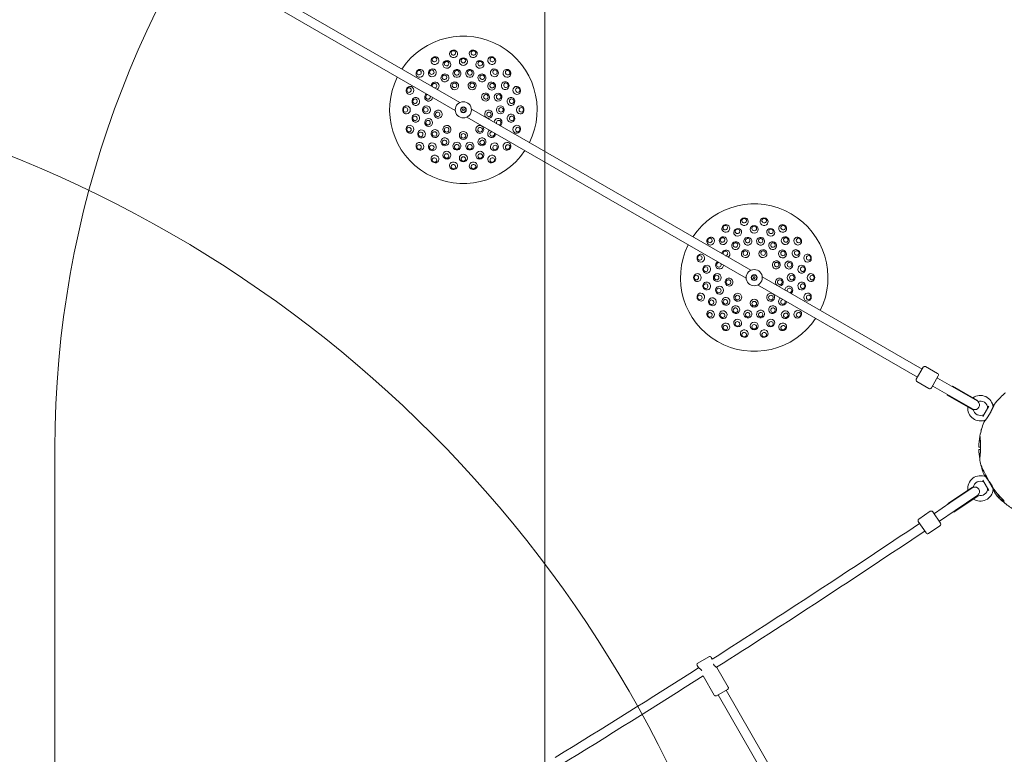
# Model space of a CAD drawing. Units: millimetres. Extents: x 4731 to 20185, y 2933 to 14991.
# Drawn here: x 10306 to 12008, y 9219 to 10490 of the extents above; entities that cross this region are included whole.
import ezdxf

# ---------------------------------------------------------------- set-up
doc = ezdxf.new("R2010")
doc.units = ezdxf.units.MM
doc.header["$LTSCALE"] = 60
doc.layers.add('Fall Zone', color=5, linetype='Continuous', lineweight=20, true_color=0x0000ff)
doc.layers.add('Visible (ISO)', color=7, linetype='Continuous', lineweight=18)

msp = doc.modelspace()

# ---------------------------------------------------------------- linework, layer by layer
at = {"layer": 'Fall Zone'}
for p, q in [((11214.1, 11248.3), (11214.1, 8248.3)), ((10367.2, 9748.3), (10367.2, 6748.3))]:
    msp.add_line(p, q, dxfattribs=at)
for centre, radius, start, end in [((12087.2, 9748.3), 1720, 22.5932, 180), ((9489.1, 8248.3), 2160, 0, 120)]:
    msp.add_arc(centre, radius, start, end, dxfattribs=at)
at = {"layer": 'Fall Zone', "color": 30, "true_color": 0xff8000}
for start, end in [(0, 120), (240, 60)]:
    msp.add_arc((12087.2, 9748.3), 1625, start, end, dxfattribs=at)
at = {"layer": 'Visible (ISO)'}
for p, q in [((10517.1, 10664.1), (11067.3, 10346.4)), ((10509.1, 10650.2), (11059.3, 10332.6)), ((11071.3, 10333.2), (11072.7, 10335.7)), ((11073.8, 10331.8), (11071.3, 10333.2)), ((11072.7, 10335.7), (11075.2, 10334.3)), ((11075.2, 10334.3), (11073.8, 10331.8)), ((11087.2, 10334.9), (11570, 10056.2)), ((11079.2, 10321.1), (11562, 10042.3)), ((11574, 10043), (11575.4, 10045.4)), ((11576.5, 10041.5), (11574, 10043)), ((11575.4, 10045.4), (11577.9, 10044)), ((11577.9, 10044), (11576.5, 10041.5)), ((11589.9, 10044.7), (11866.2, 9885.2)), ((11581.9, 10030.8), (11858.2, 9871.3)), ((11893.1, 9877.7), (11872.3, 9889.7)), ((11856.2, 9867.8), (11868.2, 9888.6)), ((11894.2, 9873.6), (11882.2, 9852.8)), ((11878.1, 9851.7), (11857.3, 9863.7)), ((11884.2, 9856.3), (11885, 9855.8)), ((11885, 9855.8), (11912.8, 9839.8)), ((11892.2, 9870.2), (11893, 9869.7)), ((11920.8, 9853.6), (11893, 9869.7)), ((11918.1, 9855.2), (11918.6, 9856)), ((11962.7, 9830.6), (11918.6, 9856)), ((11909.6, 9840.4), (11910.1, 9841.3)), ((11953.7, 9815), (11909.6, 9840.4)), ((11954.3, 9815.8), (11912.8, 9839.8)), ((11962.3, 9829.7), (11920.8, 9853.6)), ((11971.4, 9803.5), (11981.6, 9821)), ((11968.7, 9780.7), (11968, 9779.4)), ((11964.6, 9750.2), (11967.3, 9750.2)), ((11967.2, 9746.5), (11964.6, 9746.5)), ((11981.6, 9675.6), (11971.4, 9693.2)), ((11911, 9652.9), (11953.1, 9681.3)), ((11914.2, 9653.8), (11953.8, 9680.5)), ((11995.9, 9670.6), (11995.9, 9670.6)), ((11995.9, 9670.6), (11996.2, 9669.1)), ((11996.6, 9669.7), (11996.2, 9669.1)), ((11998, 9668.1), (11996.2, 9669.1)), ((11997.7, 9666.8), (11998.3, 9667.8)), ((11914.2, 9653.8), (11887.6, 9635.8)), ((11911, 9652.9), (11911.6, 9652)), ((11921.1, 9637.9), (11963.3, 9666.4)), ((11923.1, 9640.5), (11962.8, 9667.3)), ((11962.8, 9667.3), (11963, 9667)), ((11999.3, 9663.6), (11998.5, 9664.1)), ((11999.3, 9663.6), (12000.4, 9665.4)), ((11999.4, 9663.8), (11999.4, 9662.1)), ((12005.4, 9658.2), (11999.5, 9661.7)), ((12006.6, 9658.9), (12005.8, 9658.5)), ((12006.9, 9658.7), (12005.8, 9656.8)), ((12005.8, 9656.8), (12007, 9656.1)), ((12007.1, 9656.3), (12007, 9656.1)), ((12007.8, 9657.4), (12007.1, 9656.3)), ((11860.4, 9626), (11880.3, 9639.4)), ((11884.5, 9638.6), (11897.9, 9618.7)), ((11886.7, 9635.3), (11887.6, 9635.8)), ((11896.5, 9622.6), (11923.1, 9640.5)), ((11920.5, 9638.8), (11921.1, 9637.9)), ((11873, 9601.9), (11859.6, 9621.8)), ((11895.7, 9622), (11896.5, 9622.6)), ((11877.2, 9601.1), (11897.1, 9614.5)), ((11478.5, 9376.6), (11497.5, 9387.6)), ((11501.6, 9386.6), (11503.3, 9383.6)), ((11477.4, 9372.6), (11479.4, 9369.1)), ((11511.6, 9369.2), (11531.1, 9335.5)), ((11487.7, 9354.7), (11506.9, 9321.5)), ((11530, 9331.4), (11511, 9320.4)), ((11527.4, 9329.9), (11682.5, 9061.3)), ((11513.6, 9321.9), (11668.7, 9053.3))]:
    msp.add_line(p, q, dxfattribs=at)
for centre, radius in [((11073.2, 10333.7), 14), ((11073.2, 10333.7), 5), ((11073.2, 10333.7), 4.45), ((11576, 10043.5), 14), ((11576, 10043.5), 5), ((11576, 10043.5), 4.45)]:
    msp.add_circle(centre, radius, dxfattribs=at)
for centre, radius, start, end in [((11073.2, 10333.7), 127.5, 333.5974, 146.4026), ((11073.2, 10333.7), 127.5, 153.5974, 326.4026), ((11576, 10043.5), 127.5, 333.5974, 146.4026), ((11576, 10043.5), 127.5, 153.5974, 326.4026), ((11870.8, 9887.1), 3, 60, 150), ((11891.6, 9875.1), 3, 330, 60), ((11858.8, 9866.3), 3, 150, 240), ((11879.6, 9854.3), 3, 240, 330), ((11967, 9817.7), 22, 5.1758, 125.8523), ((12087.2, 9748.3), 122.8, 129.9585, 141.427), ((12087.2, 9748.3), 122.9, 128.573, 129.9585), ((11957.4, 9823.2), 8, 249.4015, 50.5985), ((11967, 9817.7), 12.5, 359.5918, 110.8463), ((12087.2, 9748.3), 122.9, 141.427, 143.3722), ((11991.6, 9824.6), 0.5, 141.427, 158.743), ((11967, 9817.7), 22, 174.1477, 294.8242), ((11967, 9817.7), 12.5, 189.1537, 300.4082), ((11972.8, 9807.8), 1, 300.4082, 330), ((11978.5, 9817.7), 1, 330, 359.5918), ((11989.9, 9819.8), 1, 185.1758, 196.9387), ((12087.2, 9748.3), 122.8, 158.573, 170.0415), ((12087.2, 9748.3), 122.9, 156.6278, 158.573), ((11973.3, 9793), 0.5, 141.257, 158.573), ((11976.6, 9796.9), 1, 103.0613, 114.8242), ((12087.2, 9748.3), 122.9, 170.0415, 179.0423), ((11964.6, 9750.4), 0.2, 179.0423, 270), ((11964.6, 9746.3), 0.2, 90, 180.9577), ((12087.2, 9748.3), 122.8, 180.9577, 188.573), ((11966.2, 9730.1), 0.5, 171.257, 188.573), ((12087.2, 9748.3), 122.8, 188.573, 193.5288), ((11968.7, 9719.8), 1, 193.5288, 204.7091), ((11970.4, 9713.8), 1, 185.2909, 196.4712), ((12087.2, 9748.3), 122.9, 196.4712, 201.427), ((11973.3, 9703.6), 0.5, 201.427, 218.743), ((11967, 9678.9), 22, 65.1758, 187.7974), ((11967, 9678.9), 12.5, 59.5918, 171.0558), ((11972.8, 9688.8), 1, 30, 59.5918), ((11976.6, 9699.8), 1, 245.1758, 256.9387), ((11957.5, 9673.4), 8, 309.2914, 111.2252), ((11967, 9678.9), 22, 236.1255, 354.8242), ((11967, 9678.9), 12.5, 251.4835, 0.4082), ((11978.5, 9679), 1, 0.4082, 30), ((11989.9, 9676.8), 1, 133.175, 174.8242), ((12087.2, 9748.3), 122.9, 219.9585, 224.4011), ((11958.3, 9673.9), 8, 302.2776, 304.0005), ((11967, 9678.9), 12.5, 249.4608, 249.6324), ((11999.5, 9665.8), 2, 150, 240), ((12087.2, 9748.3), 122.9, 225.4499, 229.4308), ((12008, 9655.7), 1, 150, 229.4308), ((12087.2, 9748.3), 122.8, 229.4308, 239.0423), ((11882, 9636.9), 3, 34.0005, 124.0005), ((1708.4, 24724.9), 18201.5, 302.5569, 303.9061), ((11862.1, 9623.5), 3, 124.0005, 214.0005), ((11895.4, 9617), 3, 304.0005, 34.0005), ((1708.4, 24724.9), 18217.5, 302.55358, 303.90618), ((11875.5, 9603.6), 3, 214.0005, 304.0005), ((11499, 9385.1), 3, 30, 120), ((1708.4, 24724.9), 18201.5, 301.54893, 302.46975), ((11480, 9374.1), 3, 120, 210), ((1708.4, 24724.9), 18217.5, 301.54689, 302.46652), ((11528.5, 9334), 3, 300, 30), ((11509.5, 9323), 3, 210, 300)]:
    msp.add_arc(centre, radius, start, end, dxfattribs=at)
for centre, major_axis, ratio, start_param, end_param in [((11056.2, 10430.5), (6.83, 1.2), 0.936132, 6.265269, 9.442694), ((11090.3, 10430.5), (6.83, -1.2), 0.936132, 6.265269, 9.442694), ((11024.1, 10418.8), (6.01, 3.47), 0.936132, 6.265269, 9.442694), ((11024.1, 10418.8), (6.01, 3.47), 0.936132, 3.159509, 6.265269), ((11056.2, 10430.5), (6.83, 1.2), 0.936132, 3.159509, 6.265269), ((11090.3, 10430.5), (6.83, -1.2), 0.936132, 3.159509, 6.265269), ((11122.3, 10418.8), (6.01, -3.47), 0.936132, 3.159509, 6.265269), ((11122.3, 10418.8), (6.01, -3.47), 0.936132, 6.265269, 9.442694), ((10998, 10396.9), (4.46, 5.31), 0.936132, 6.265269, 9.442694), ((10998, 10396.9), (4.46, 5.31), 0.936132, 3.159509, 6.265269), ((11148.5, 10396.9), (4.46, -5.31), 0.936132, 3.159509, 6.265269), ((11148.5, 10396.9), (4.46, -5.31), 0.936132, 6.265269, 9.442694), ((10980.9, 10367.3), (2.37, 6.52), 0.936132, 6.265269, 9.442694), ((10980.9, 10367.3), (2.37, 6.52), 0.936132, 3.159509, 6.265269), ((11024.3, 10374.8), (4.46, 5.31), 0.973527, 4.421062, 8.485313), ((11023.4, 10375.5), (2.57, 3.06), 0.973527, 3.91672, 8.989655), ((11165.5, 10367.3), (2.37, -6.52), 0.936132, 3.159509, 6.265269), ((11165.5, 10367.3), (2.37, -6.52), 0.936132, 6.265269, 9.442694), ((11013.2, 10355.6), (-2.37, -6.52), 0.973527, 4.081058, 8.145308), ((11012.2, 10356), (-1.37, -3.76), 0.973527, 3.576715, 8.649651), ((10975, 10333.7), (0, 6.94), 0.936132, 6.265269, 9.442694), ((10975, 10333.7), (0, 6.94), 0.936132, 3.159509, 6.265269), ((11171.4, 10333.7), (0, -6.94), 0.936132, 3.159509, 6.265269), ((11171.4, 10333.7), (0, -6.94), 0.936132, 6.265269, 9.442694), ((11133.2, 10311.9), (2.37, 6.52), 0.973527, 4.081058, 8.145308), ((11134.3, 10311.5), (1.37, 3.76), 0.973527, 3.576715, 8.649651), ((10980.9, 10300.1), (-2.37, 6.52), 0.936132, 6.265269, 9.442694), ((10980.9, 10300.1), (-2.37, 6.52), 0.936132, 3.159509, 6.265269), ((11122.1, 10292.7), (-4.46, -5.31), 0.973527, 4.421062, 8.485313), ((11165.5, 10300.1), (-2.37, -6.52), 0.936132, 3.159509, 6.265269), ((11165.5, 10300.1), (-2.37, -6.52), 0.936132, 6.265269, 9.442694), ((11123, 10292), (-2.57, -3.06), 0.973527, 3.91672, 8.989655), ((10998, 10270.6), (-4.46, 5.31), 0.936132, 6.265269, 9.442694), ((10998, 10270.6), (-4.46, 5.31), 0.936132, 3.159509, 6.265269), ((11148.5, 10270.6), (-4.46, -5.31), 0.936132, 3.159509, 6.265269), ((11148.5, 10270.6), (-4.46, -5.31), 0.936132, 6.265269, 9.442694), ((11024.1, 10248.7), (-6.01, 3.47), 0.936132, 6.265269, 9.442694), ((11024.1, 10248.7), (-6.01, 3.47), 0.936132, 3.159509, 6.265269), ((11122.3, 10248.7), (-6.01, -3.47), 0.936132, 3.159509, 6.265269), ((11122.3, 10248.7), (-6.01, -3.47), 0.936132, 6.265269, 9.442694), ((11056.2, 10237), (-6.83, 1.2), 0.936132, 6.265269, 9.442694), ((11056.2, 10237), (-6.83, 1.2), 0.936132, 3.159509, 6.265269), ((11090.3, 10237), (-6.83, -1.2), 0.936132, 3.159509, 6.265269), ((11090.3, 10237), (-6.83, -1.2), 0.936132, 6.265269, 9.442694), ((11558.9, 10140.2), (6.83, 1.2), 0.936132, 6.265269, 9.442694), ((11593, 10140.2), (6.83, -1.2), 0.936132, 6.265269, 9.442694), ((11526.9, 10128.5), (6.01, 3.47), 0.936132, 6.265269, 9.442694), ((11526.9, 10128.5), (6.01, 3.47), 0.936132, 3.159509, 6.265269), ((11558.9, 10140.2), (6.83, 1.2), 0.936132, 3.159509, 6.265269), ((11593, 10140.2), (6.83, -1.2), 0.936132, 3.159509, 6.265269), ((11625.1, 10128.5), (6.01, -3.47), 0.936132, 3.159509, 6.265269), ((11625.1, 10128.5), (6.01, -3.47), 0.936132, 6.265269, 9.442694), ((11500.7, 10106.6), (4.46, 5.31), 0.936132, 6.265269, 9.442694), ((11500.7, 10106.6), (4.46, 5.31), 0.936132, 3.159509, 6.265269), ((11651.2, 10106.6), (4.46, -5.31), 0.936132, 3.159509, 6.265269), ((11651.2, 10106.6), (4.46, -5.31), 0.936132, 6.265269, 9.442694), ((11483.7, 10077.1), (2.37, 6.52), 0.936132, 6.265269, 9.442694), ((11483.7, 10077.1), (2.37, 6.52), 0.936132, 3.159509, 6.265269), ((11527.1, 10084.5), (4.46, 5.31), 0.973527, 4.421062, 8.485313), ((11526.2, 10085.3), (2.57, 3.06), 0.973527, 3.91672, 8.989655), ((11668.2, 10077.1), (2.37, -6.52), 0.936132, 3.159509, 6.265269), ((11668.2, 10077.1), (2.37, -6.52), 0.936132, 6.265269, 9.442694), ((11516, 10065.3), (-2.37, -6.52), 0.973527, 4.081058, 8.145308), ((11514.9, 10065.7), (-1.37, -3.76), 0.973527, 3.576715, 8.649651), ((11477.7, 10043.5), (0, 6.94), 0.936132, 6.265269, 9.442694), ((11477.7, 10043.5), (0, 6.94), 0.936132, 3.159509, 6.265269), ((11674.2, 10043.5), (0, -6.94), 0.936132, 3.159509, 6.265269), ((11674.2, 10043.5), (0, -6.94), 0.936132, 6.265269, 9.442694), ((11635.9, 10021.7), (2.37, 6.52), 0.973527, 4.081058, 8.145308), ((11637, 10021.3), (1.37, 3.76), 0.973527, 3.576715, 8.649651), ((11483.7, 10009.9), (-2.37, 6.52), 0.936132, 6.265269, 9.442694), ((11483.7, 10009.9), (-2.37, 6.52), 0.936132, 3.159509, 6.265269), ((11668.2, 10009.9), (-2.37, -6.52), 0.936132, 3.159509, 6.265269), ((11668.2, 10009.9), (-2.37, -6.52), 0.936132, 6.265269, 9.442694), ((11624.9, 10002.5), (-4.46, -5.31), 0.973527, 4.421062, 8.485313), ((11625.8, 10001.7), (-2.57, -3.06), 0.973527, 3.91672, 8.989655), ((11500.7, 9980.4), (-4.46, 5.31), 0.936132, 6.265269, 9.442694), ((11500.7, 9980.4), (-4.46, 5.31), 0.936132, 3.159509, 6.265269), ((11651.2, 9980.4), (-4.46, -5.31), 0.936132, 3.159509, 6.265269), ((11651.2, 9980.4), (-4.46, -5.31), 0.936132, 6.265269, 9.442694), ((11526.9, 9958.4), (-6.01, 3.47), 0.936132, 6.265269, 9.442694), ((11526.9, 9958.4), (-6.01, 3.47), 0.936132, 3.159509, 6.265269), ((11625.1, 9958.4), (-6.01, -3.47), 0.936132, 3.159509, 6.265269), ((11625.1, 9958.4), (-6.01, -3.47), 0.936132, 6.265269, 9.442694), ((11558.9, 9946.8), (-6.83, 1.2), 0.936132, 6.265269, 9.442694), ((11558.9, 9946.8), (-6.83, 1.2), 0.936132, 3.159509, 6.265269), ((11593, 9946.8), (-6.83, -1.2), 0.936132, 3.159509, 6.265269), ((11593, 9946.8), (-6.83, -1.2), 0.936132, 6.265269, 9.442694), ((12020, 9717.4), (-38.6, 50.1), 0.737698, 0.669794, 0.677407), ((12013.7, 9741.5), (8.5, 62.8), 0.738192, 2.465195, 2.472797)]:
    msp.add_ellipse(centre, major_axis=major_axis, ratio=ratio, start_param=start_param, end_param=end_param, dxfattribs=at)
for centre, major_axis, ratio in [((11055.9, 10432.2), (-3.94, -0.69), 0.936132), ((11090.6, 10432.2), (-3.94, 0.69), 0.936132), ((11023.2, 10420.3), (-3.46, -2), 0.936132), ((11044.7, 10412.2), (6.52, 2.37), 0.954284), ((11044.2, 10413.6), (-3.76, -1.37), 0.954284), ((11073.2, 10417.2), (6.94, 0), 0.954284), ((11073.2, 10418.7), (-4, 0), 0.954284), ((11101.8, 10412.2), (6.52, -2.37), 0.954284), ((11102.3, 10413.6), (-3.76, 1.37), 0.954284), ((11123.2, 10420.3), (-3.46, 2), 0.936132), ((10996.6, 10398), (-2.57, -3.06), 0.936132), ((11019.6, 10397.7), (5.31, 4.46), 0.954284), ((11018.6, 10398.8), (-3.06, -2.57), 0.954284), ((11062.1, 10396.6), (6.83, 1.2), 0.973527), ((11061.9, 10397.7), (-3.94, -0.69), 0.973527), ((11084.3, 10396.6), (6.83, -1.2), 0.973527), ((11084.5, 10397.7), (-3.94, 0.69), 0.973527), ((11126.9, 10397.7), (5.31, -4.46), 0.954284), ((11127.9, 10398.8), (-3.06, 2.57), 0.954284), ((11149.8, 10398), (-2.57, 3.06), 0.936132), ((11041.3, 10389), (6.01, 3.47), 0.973527), ((11040.7, 10390), (-3.46, -2), 0.973527), ((11058.1, 10375.3), (6.52, 2.37), 0.9874), ((11088.3, 10375.3), (6.52, -2.37), 0.9874), ((11105.2, 10389), (6.01, -3.47), 0.973527), ((11105.7, 10390), (-3.46, 2), 0.973527), ((11145.5, 10375.5), (3.47, -6.01), 0.954284), ((10979.3, 10367.9), (-1.37, -3.76), 0.936132), ((11057.8, 10376), (-3.76, -1.37), 0.9874), ((11088.6, 10376), (-3.76, 1.37), 0.9874), ((11122.1, 10374.8), (4.46, -5.31), 0.973527), ((11123, 10375.5), (-2.57, 3.06), 0.973527), ((11146.8, 10376.2), (-2, 3.46), 0.954284), ((11167.2, 10367.9), (-1.37, 3.76), 0.936132), ((10991, 10348.2), (1.2, 6.83), 0.954284), ((10989.5, 10348.5), (-0.69, -3.94), 0.954284), ((11111.5, 10355.8), (3.47, -6.01), 0.9874), ((11112.2, 10356.2), (-2, 3.46), 0.9874), ((11133.2, 10355.6), (2.37, -6.52), 0.973527), ((11134.3, 10356), (-1.37, 3.76), 0.973527), ((11155.4, 10348.2), (1.2, -6.83), 0.954284), ((11156.9, 10348.5), (-0.69, 3.94), 0.954284), ((10973.2, 10333.7), (0, -4), 0.936132), ((11009.4, 10333.7), (0, 6.94), 0.973527), ((11008.2, 10333.7), (0, -4), 0.973527), ((11029.7, 10326.1), (-1.2, 6.83), 0.9874), ((11116.8, 10326.1), (-1.2, -6.83), 0.9874), ((11137.1, 10333.7), (0, -6.94), 0.973527), ((11138.2, 10333.7), (0, 4), 0.973527), ((11173.2, 10333.7), (0, 4), 0.936132), ((10991, 10319.2), (-1.2, 6.83), 0.954284), ((10989.5, 10319), (0.69, -3.94), 0.954284), ((11013.2, 10311.9), (-2.37, 6.52), 0.973527), ((11012.2, 10311.5), (1.37, -3.76), 0.973527), ((11028.9, 10325.9), (0.69, -3.94), 0.9874), ((11117.5, 10325.9), (0.69, 3.94), 0.9874), ((11155.4, 10319.2), (-1.2, -6.83), 0.954284), ((11156.9, 10319), (0.69, 3.94), 0.954284), ((10979.3, 10299.5), (1.37, -3.76), 0.936132), ((11000.9, 10292), (-3.47, 6.01), 0.954284), ((11024.3, 10292.7), (-4.46, 5.31), 0.973527), ((11044.8, 10299.9), (-5.31, 4.46), 0.9874), ((11044.3, 10299.3), (3.06, -2.57), 0.9874), ((11101.6, 10299.9), (-5.31, -4.46), 0.9874), ((11102.2, 10299.3), (3.06, 2.57), 0.9874), ((11167.2, 10299.5), (1.37, 3.76), 0.936132), ((10999.6, 10291.2), (2, -3.46), 0.954284), ((11023.4, 10292), (2.57, -3.06), 0.973527), ((11041.3, 10278.4), (-6.01, 3.47), 0.973527), ((11040.7, 10277.4), (3.46, -2), 0.973527), ((11073.2, 10289.5), (-6.94, 0), 0.9874), ((11073.2, 10288.7), (4, 0), 0.9874), ((11105.2, 10278.4), (-6.01, -3.47), 0.973527), ((11105.7, 10277.4), (3.46, 2), 0.973527), ((10996.6, 10269.5), (2.57, -3.06), 0.936132), ((11019.6, 10269.8), (-5.31, 4.46), 0.954284), ((11018.6, 10268.6), (3.06, -2.57), 0.954284), ((11062.1, 10270.9), (-6.83, 1.2), 0.973527), ((11061.9, 10269.7), (3.94, -0.69), 0.973527), ((11084.3, 10270.9), (-6.83, -1.2), 0.973527), ((11084.5, 10269.7), (3.94, 0.69), 0.973527), ((11126.9, 10269.8), (-5.31, -4.46), 0.954284), ((11127.9, 10268.6), (3.06, 2.57), 0.954284), ((11149.8, 10269.5), (2.57, 3.06), 0.936132), ((11023.2, 10247.1), (3.46, -2), 0.936132), ((11044.7, 10255.3), (-6.52, 2.37), 0.954284), ((11044.2, 10253.9), (3.76, -1.37), 0.954284), ((11073.2, 10250.3), (-6.94, 0), 0.954284), ((11073.2, 10248.7), (4, 0), 0.954284), ((11101.8, 10255.3), (-6.52, -2.37), 0.954284), ((11102.3, 10253.9), (3.76, 1.37), 0.954284), ((11123.2, 10247.1), (3.46, 2), 0.936132), ((11055.9, 10235.3), (3.94, -0.69), 0.936132), ((11090.6, 10235.3), (3.94, 0.69), 0.936132), ((11558.6, 10142), (-3.94, -0.69), 0.936132), ((11593.3, 10142), (-3.94, 0.69), 0.936132), ((11526, 10130.1), (-3.46, -2), 0.936132), ((11547.4, 10121.9), (6.52, 2.37), 0.954284), ((11546.9, 10123.4), (-3.76, -1.37), 0.954284), ((11576, 10127), (6.94, 0), 0.954284), ((11576, 10128.5), (-4, 0), 0.954284), ((11604.5, 10121.9), (6.52, -2.37), 0.954284), ((11605, 10123.4), (-3.76, 1.37), 0.954284), ((11626, 10130.1), (-3.46, 2), 0.936132), ((11499.4, 10107.8), (-2.57, -3.06), 0.936132), ((11522.3, 10107.4), (5.31, 4.46), 0.954284), ((11521.3, 10108.6), (-3.06, -2.57), 0.954284), ((11564.9, 10106.4), (6.83, 1.2), 0.973527), ((11564.7, 10107.5), (-3.94, -0.69), 0.973527), ((11587, 10106.4), (6.83, -1.2), 0.973527), ((11587.2, 10107.5), (-3.94, 0.69), 0.973527), ((11629.6, 10107.4), (5.31, -4.46), 0.954284), ((11630.6, 10108.6), (-3.06, 2.57), 0.954284), ((11652.6, 10107.8), (-2.57, 3.06), 0.936132), ((11544, 10098.8), (6.01, 3.47), 0.973527), ((11543.5, 10099.8), (-3.46, -2), 0.973527), ((11607.9, 10098.8), (6.01, -3.47), 0.973527), ((11608.5, 10099.8), (-3.46, 2), 0.973527), ((11482, 10077.7), (-1.37, -3.76), 0.936132), ((11560.8, 10085), (6.52, 2.37), 0.9874), ((11560.6, 10085.8), (-3.76, -1.37), 0.9874), ((11591.1, 10085), (6.52, -2.37), 0.9874), ((11591.4, 10085.8), (-3.76, 1.37), 0.9874), ((11624.9, 10084.5), (4.46, -5.31), 0.973527), ((11625.8, 10085.3), (-2.57, 3.06), 0.973527), ((11648.3, 10085.2), (3.47, -6.01), 0.954284), ((11649.6, 10086), (-2, 3.46), 0.954284), ((11669.9, 10077.7), (-1.37, 3.76), 0.936132), ((11493.7, 10058), (1.2, 6.83), 0.954284), ((11492.3, 10058.2), (-0.69, -3.94), 0.954284), ((11614.2, 10065.6), (3.47, -6.01), 0.9874), ((11614.9, 10066), (-2, 3.46), 0.9874), ((11635.9, 10065.3), (2.37, -6.52), 0.973527), ((11637, 10065.7), (-1.37, 3.76), 0.973527), ((11658.2, 10058), (1.2, -6.83), 0.954284), ((11659.7, 10058.2), (-0.69, 3.94), 0.954284), ((11476, 10043.5), (0, -4), 0.936132), ((11512.1, 10043.5), (0, 6.94), 0.973527), ((11511, 10043.5), (0, -4), 0.973527), ((11532.4, 10035.8), (-1.2, 6.83), 0.9874), ((11619.5, 10035.8), (-1.2, -6.83), 0.9874), ((11639.8, 10043.5), (0, -6.94), 0.973527), ((11641, 10043.5), (0, 4), 0.973527), ((11676, 10043.5), (0, 4), 0.936132), ((11493.7, 10029), (-1.2, 6.83), 0.954284), ((11492.3, 10028.7), (0.69, -3.94), 0.954284), ((11516, 10021.7), (-2.37, 6.52), 0.973527), ((11514.9, 10021.3), (1.37, -3.76), 0.973527), ((11531.6, 10035.7), (0.69, -3.94), 0.9874), ((11620.3, 10035.7), (0.69, 3.94), 0.9874), ((11658.2, 10029), (-1.2, -6.83), 0.954284), ((11659.7, 10028.7), (0.69, 3.94), 0.954284), ((11482, 10009.3), (1.37, -3.76), 0.936132), ((11503.7, 10001.7), (-3.47, 6.01), 0.954284), ((11527.1, 10002.5), (-4.46, 5.31), 0.973527), ((11547.6, 10009.6), (-5.31, 4.46), 0.9874), ((11547, 10009), (3.06, -2.57), 0.9874), ((11604.4, 10009.6), (-5.31, -4.46), 0.9874), ((11604.9, 10009), (3.06, 2.57), 0.9874), ((11669.9, 10009.3), (1.37, 3.76), 0.936132), ((11502.3, 10001), (2, -3.46), 0.954284), ((11526.2, 10001.7), (2.57, -3.06), 0.973527), ((11544, 9988.2), (-6.01, 3.47), 0.973527), ((11543.5, 9987.2), (3.46, -2), 0.973527), ((11576, 9999.3), (-6.94, 0), 0.9874), ((11576, 9998.5), (4, 0), 0.9874), ((11607.9, 9988.2), (-6.01, -3.47), 0.973527), ((11608.5, 9987.2), (3.46, 2), 0.973527), ((11499.4, 9979.2), (2.57, -3.06), 0.936132), ((11522.3, 9979.5), (-5.31, 4.46), 0.954284), ((11521.3, 9978.4), (3.06, -2.57), 0.954284), ((11564.9, 9980.6), (-6.83, 1.2), 0.973527), ((11564.7, 9979.5), (3.94, -0.69), 0.973527), ((11587, 9980.6), (-6.83, -1.2), 0.973527), ((11587.2, 9979.5), (3.94, 0.69), 0.973527), ((11629.6, 9979.5), (-5.31, -4.46), 0.954284), ((11630.6, 9978.4), (3.06, 2.57), 0.954284), ((11652.6, 9979.2), (2.57, 3.06), 0.936132), ((11526, 9956.9), (3.46, -2), 0.936132), ((11547.4, 9965), (-6.52, 2.37), 0.954284), ((11546.9, 9963.6), (3.76, -1.37), 0.954284), ((11576, 9960), (-6.94, 0), 0.954284), ((11576, 9958.5), (4, 0), 0.954284), ((11604.5, 9965), (-6.52, -2.37), 0.954284), ((11605, 9963.6), (3.76, 1.37), 0.954284), ((11626, 9956.9), (3.46, 2), 0.936132), ((11558.6, 9945), (3.94, -0.69), 0.936132), ((11593.3, 9945), (3.94, 0.69), 0.936132)]:
    msp.add_ellipse(centre, major_axis=major_axis, ratio=ratio, dxfattribs=at)
for points, knots in [([(11991.1, 9824.8), (11991.1, 9824.8), (11991.1, 9824.8), (11991.1, 9824.7), (11991, 9824.6), (11991, 9824.5), (11991, 9824.4), (11990.9, 9824.2), (11990.8, 9824.1), (11990.7, 9823.8), (11990.6, 9823.6), (11990.5, 9823.3), (11990.4, 9823.1), (11990.3, 9822.7), (11990.2, 9822.5), (11990, 9822), (11989.9, 9821.7), (11989.7, 9821.2), (11989.5, 9820.9), (11989.3, 9820.3), (11989.1, 9820), (11988.9, 9819.4), (11988.7, 9819.1), (11988.4, 9818.4), (11988.3, 9818), (11987.9, 9817.3), (11987.7, 9816.9), (11987.4, 9816.2), (11987.2, 9815.8), (11986.8, 9815), (11986.6, 9814.6), (11986.2, 9813.8), (11986, 9813.4), (11985.6, 9812.6), (11985.4, 9812.2), (11984.9, 9811.3), (11984.7, 9810.9), (11984.3, 9810.1), (11984, 9809.7), (11983.6, 9808.8), (11983.3, 9808.4), (11982.8, 9807.6), (11982.6, 9807.2), (11982.1, 9806.4), (11981.8, 9806), (11981.4, 9805.1), (11981.1, 9804.7), (11980.6, 9804), (11980.4, 9803.6), (11979.9, 9802.8), (11979.6, 9802.4), (11979.1, 9801.7), (11978.9, 9801.3), (11978.4, 9800.6), (11978.2, 9800.3), (11977.7, 9799.6), (11977.5, 9799.3), (11977, 9798.7), (11976.8, 9798.4), (11976.4, 9797.8), (11976.2, 9797.5), (11975.8, 9797), (11975.6, 9796.7), (11975.2, 9796.2), (11975, 9796), (11974.7, 9795.6), (11974.5, 9795.4), (11974.2, 9795), (11974.1, 9794.8), (11973.9, 9794.5), (11973.7, 9794.3), (11973.5, 9794.1), (11973.4, 9794), (11973.2, 9793.7), (11973.1, 9793.5), (11973, 9793.4), (11972.9, 9793.3), (11972.9, 9793.3)], [-11.189771, -11.189771, -11.189771, -11.189771, -11.050583, -11.050583, -10.910828, -10.910828, -10.770879, -10.770879, -10.630609, -10.630609, -10.489919, -10.489919, -10.348744, -10.348744, -10.20707, -10.20707, -10.06491, -10.06491, -9.922313, -9.922313, -9.779362, -9.779362, -9.636182, -9.636182, -9.492922, -9.492922, -9.349721, -9.349721, -9.2067, -9.2067, -9.063954, -9.063954, -8.921551, -8.921551, -8.779515, -8.779515, -8.63781, -8.63781, -8.496358, -8.496358, -8.355051, -8.355051, -8.213777, -8.213777, -8.072414, -8.072414, -7.930842, -7.930842, -7.788966, -7.788966, -7.646735, -7.646735, -7.504152, -7.504152, -7.361259, -7.361259, -7.21813, -7.21813, -7.074876, -7.074876, -6.931637, -6.931637, -6.788564, -6.788564, -6.645787, -6.645787, -6.503407, -6.503407, -6.361491, -6.361491, -6.22008, -6.22008, -6.079174, -6.079174, -5.837033, -5.837033, -5.594893, -5.594893, -5.594893, -5.594893]), ([(11967.2, 9754.7), (11967.2, 9754.9), (11967.2, 9755.1), (11967.2, 9755.9), (11967.2, 9756.5), (11967.1, 9757.5), (11967.1, 9758.1), (11967, 9759.1), (11967, 9759.6), (11966.9, 9760.6), (11966.9, 9761), (11966.8, 9762), (11966.8, 9762.4), (11966.8, 9763.2), (11966.7, 9763.6), (11966.7, 9764.4), (11966.6, 9764.8), (11966.6, 9765.4), (11966.5, 9765.8), (11966.5, 9766.4), (11966.5, 9766.6), (11966.4, 9767.2), (11966.4, 9767.4), (11966.4, 9767.8), (11966.3, 9768), (11966.3, 9768.4), (11966.3, 9768.5), (11966.3, 9768.9), (11966.2, 9769.1), (11966.2, 9769.3), (11966.2, 9769.3), (11966.2, 9769.4), (11966.2, 9769.4), (11966.2, 9769.4), (11966.2, 9769.4), (11966.2, 9769.4), (11966.2, 9769.4), (11966.2, 9769.4), (11966.2, 9769.4), (11966.2, 9769.4), (11966.2, 9769.4), (11966.2, 9769.4), (11966.2, 9769.4), (11966.2, 9769.4), (11966.2, 9769.4), (11966.2, 9769.4), (11966.2, 9769.4), (11966.2, 9769.4), (11966.2, 9769.4), (11966.2, 9769.4), (11966.2, 9769.4), (11966.2, 9769.4), (11966.2, 9769.4), (11966.2, 9769.5), (11966.2, 9769.4), (11966.2, 9769.6)], [-5.566037, -5.566037, -5.566037, -5.566037, -5.49732, -5.49732, -5.325804, -5.325804, -5.153854, -5.153854, -4.982504, -4.982504, -4.812467, -4.812467, -4.64644, -4.64644, -4.484247, -4.484247, -4.32494, -4.32494, -4.169313, -4.169313, -4.018725, -4.018725, -3.873964, -3.873964, -3.733246, -3.733246, -3.594193, -3.594193, -3.35003, -3.35003, -3.227949, -3.227949, -3.166908, -3.166908, -3.136388, -3.136388, -3.121127, -3.121127, -3.113497, -3.113497, -3.109682, -3.109682, -3.107775, -3.107775, -3.106821, -3.106821, -3.106625, -3.106625, -3.106363, -3.106363, -3.106163, -3.106163, -3.106036, -3.106036, -3.105867, -3.105867, -3.105867, -3.105867]), ([(11966.2, 9769.4), (11966.2, 9769.4), (11966.2, 9769.4), (11966.2, 9769.4), (11966.2, 9769.4), (11966.2, 9769.3), (11966.2, 9769.2), (11966.3, 9769), (11966.3, 9768.9), (11966.3, 9768.7), (11966.3, 9768.5), (11966.3, 9768.2), (11966.3, 9768), (11966.4, 9767.6), (11966.4, 9767.4), (11966.4, 9766.9), (11966.5, 9766.7), (11966.5, 9766.1), (11966.5, 9765.8), (11966.6, 9765.2), (11966.6, 9764.9), (11966.7, 9764.2), (11966.7, 9763.8), (11966.8, 9763), (11966.8, 9762.6), (11966.9, 9761.8), (11966.9, 9761.4), (11966.9, 9760.5), (11967, 9760.1), (11967, 9759.2), (11967.1, 9758.7), (11967.1, 9757.8), (11967.1, 9757.3), (11967.2, 9756.3), (11967.2, 9755.8), (11967.2, 9754.8), (11967.2, 9754.3), (11967.3, 9752.9), (11967.3, 9752), (11967.3, 9750.1), (11967.3, 9749.2), (11967.3, 9748.3)], [-3.097357, -3.097357, -3.097357, -3.097357, -3.09611, -3.09611, -2.914149, -2.914149, -2.786524, -2.786524, -2.655603, -2.655603, -2.52126, -2.52126, -2.383533, -2.383533, -2.242683, -2.242683, -2.099257, -2.099257, -1.951325, -1.951325, -1.798529, -1.798529, -1.643238, -1.643238, -1.487947, -1.487947, -1.332656, -1.332656, -1.177365, -1.177365, -1.022074, -1.022074, -0.866783, -0.866783, -0.711492, -0.711492, -0.556201, -0.556201, -0.278101, -0.278101, 0, 0, 0, 0]), ([(11966.8, 9738.6), (11966.7, 9738.1), (11966.7, 9737.6), (11966.6, 9736.6), (11966.5, 9736.2), (11966.4, 9735.3), (11966.4, 9734.9), (11966.3, 9734.1), (11966.2, 9733.7), (11966.2, 9733), (11966.1, 9732.7), (11966, 9732.1), (11966, 9731.9), (11965.9, 9731.4), (11965.9, 9731.2), (11965.8, 9730.8), (11965.8, 9730.6), (11965.8, 9730.4), (11965.8, 9730.3), (11965.7, 9730.2), (11965.7, 9730.1), (11965.7, 9730.1)], [0, 0, 0, 0, 0.183214, 0.183214, 0.366427, 0.366427, 0.549641, 0.549641, 0.732855, 0.732855, 0.916069, 0.916069, 1.099282, 1.099282, 1.282496, 1.282496, 1.46571, 1.46571, 1.648924, 1.648924, 1.832137, 1.832137, 1.832137, 1.832137]), ([(11967.3, 9748.3), (11967.3, 9747.6), (11967.3, 9747), (11967.2, 9745.7), (11967.2, 9745), (11967.1, 9743.8), (11967.1, 9743.2), (11967, 9741.9), (11967, 9741.3), (11966.9, 9740.1), (11966.8, 9739.6), (11966.8, 9739)], [0, 0, 0, 0, 0.1973534, 0.1973534, 0.3947069, 0.3947069, 0.5920603, 0.5920603, 0.7894138, 0.7894138, 0.9867672, 0.9867672, 0.9867672, 0.9867672]), ([(11967.1, 9742.5), (11967.1, 9742.6), (11967.1, 9742.7), (11967.1, 9743.3), (11967.1, 9743.8), (11967.2, 9744.8), (11967.2, 9745.2), (11967.2, 9746.2), (11967.3, 9746.8), (11967.3, 9747.6), (11967.3, 9748), (11967.3, 9748.3)], [-6.8104058, -6.8104058, -6.8104058, -6.8104058, -6.7684026, -6.7684026, -6.6215061, -6.6215061, -6.4710736, -6.4710736, -6.3168813, -6.3168813, -6.2130935, -6.2130935, -6.2130935, -6.2130935]), ([(11967.8, 9719.4), (11967.8, 9719.4), (11967.9, 9719.3), (11967.9, 9719.2), (11968, 9719), (11968.2, 9718.7), (11968.3, 9718.4), (11968.6, 9717.9), (11968.7, 9717.5), (11969.1, 9716.6), (11969.3, 9716.1), (11969.9, 9714.9), (11970.3, 9714.2), (11971.1, 9712.6), (11971.5, 9711.6), (11972.7, 9709.3), (11973.3, 9707.9), (11974.7, 9705.1), (11975.5, 9703.6), (11977, 9700.7), (11977.8, 9699.2), (11979.4, 9696.2), (11980.3, 9694.7), (11982, 9691.6), (11982.8, 9690.1), (11984.4, 9687.4), (11985.2, 9686.2), (11986.7, 9683.8), (11987.4, 9682.6), (11988.2, 9681.4)], [5.189759, 5.189759, 5.189759, 5.189759, 5.373573, 5.373573, 5.561367, 5.561367, 5.762575, 5.762575, 5.987489, 5.987489, 6.248888, 6.248888, 6.563782, 6.563782, 6.955107, 6.955107, 7.453382, 7.453382, 7.972347, 7.972347, 8.491312, 8.491312, 9.010277, 9.010277, 9.529242, 9.529242, 9.954325, 9.954325, 10.379408, 10.379408, 10.379408, 10.379408]), ([(11969.1, 9716.7), (11969.1, 9716.2), (11969.2, 9715.8), (11969.2, 9715.1), (11969.3, 9714.7), (11969.3, 9714.2), (11969.3, 9714), (11969.4, 9713.7), (11969.4, 9713.7), (11969.4, 9713.7)], [4.3101827, 4.3101827, 4.3101827, 4.3101827, 4.525466, 4.525466, 4.7640391, 4.7640391, 4.9707226, 4.9707226, 5.1897587, 5.1897587, 5.1897587, 5.1897587]), ([(11972.9, 9703.3), (11972.9, 9703.3), (11973, 9703.3), (11973, 9703.2), (11973.1, 9703.1), (11973.2, 9702.9), (11973.3, 9702.8), (11973.6, 9702.5), (11973.7, 9702.3), (11974, 9701.9), (11974.2, 9701.7), (11974.5, 9701.3), (11974.7, 9701), (11975.2, 9700.5), (11975.4, 9700.2), (11975.9, 9699.5), (11976.1, 9699.2), (11976.6, 9698.5), (11976.9, 9698.1), (11977.5, 9697.3), (11977.8, 9696.9), (11978.1, 9696.5)], [1.828083, 1.828083, 1.828083, 1.828083, 2.011299, 2.011299, 2.194516, 2.194516, 2.377732, 2.377732, 2.560949, 2.560949, 2.744165, 2.744165, 2.927382, 2.927382, 3.110599, 3.110599, 3.293815, 3.293815, 3.477032, 3.477032, 3.660248, 3.660248, 3.660248, 3.660248]), ([(11978.3, 9696.1), (11978.6, 9695.7), (11978.9, 9695.2), (11979.6, 9694.2), (11979.9, 9693.7), (11980.6, 9692.7), (11981, 9692.2), (11981.6, 9691.1), (11982, 9690.6), (11982.7, 9689.5), (11983, 9688.9), (11983.3, 9688.4)], [0, 0, 0, 0, 0.1973534, 0.1973534, 0.3947069, 0.3947069, 0.5920603, 0.5920603, 0.7894138, 0.7894138, 0.9867672, 0.9867672, 0.9867672, 0.9867672]), ([(11983.3, 9688.4), (11983.6, 9687.9), (11983.9, 9687.5), (11984.4, 9686.6), (11984.6, 9686.1), (11985.2, 9685.2), (11985.4, 9684.8), (11985.9, 9683.9), (11986.1, 9683.4), (11986.6, 9682.5), (11986.9, 9682.1), (11987.3, 9681.2), (11987.5, 9680.8), (11988, 9680), (11988.2, 9679.5), (11988.6, 9678.7), (11988.8, 9678.3), (11989.2, 9677.5), (11989.4, 9677.1), (11989.8, 9676.3), (11990, 9676), (11990.3, 9675.3), (11990.5, 9674.9), (11990.8, 9674.2), (11990.9, 9673.9), (11991.2, 9673.3), (11991.4, 9673), (11991.6, 9672.4), (11991.8, 9672.2), (11992, 9671.7), (11992.1, 9671.5), (11992.3, 9671.1), (11992.4, 9670.9), (11992.5, 9670.6), (11992.6, 9670.4), (11992.7, 9670), (11992.8, 9669.8), (11992.9, 9669.7), (11992.9, 9669.6), (11993, 9669.6), (11993, 9669.5), (11993, 9669.5), (11993, 9669.5), (11993, 9669.5), (11993, 9669.5), (11993, 9669.5), (11993, 9669.5), (11993, 9669.5)], [-7.197246, -7.197246, -7.197246, -7.197246, -7.04188, -7.04188, -6.886515, -6.886515, -6.731149, -6.731149, -6.575784, -6.575784, -6.420419, -6.420419, -6.265053, -6.265053, -6.109688, -6.109688, -5.954322, -5.954322, -5.798957, -5.798957, -5.643592, -5.643592, -5.488226, -5.488226, -5.332861, -5.332861, -5.177495, -5.177495, -5.026533, -5.026533, -4.880358, -4.880358, -4.739316, -4.739316, -4.600291, -4.600291, -4.345114, -4.345114, -4.217526, -4.217526, -4.153732, -4.153732, -4.121834, -4.121834, -4.105886, -4.105886, -4.09836, -4.09836, -4.09836, -4.09836]), ([(11988.2, 9681.4), (11989.2, 9679.8), (11990.2, 9678.2), (11992.4, 9675.1), (11993.6, 9673.6), (11995.9, 9670.6), (11997.1, 9669.1), (11999.6, 9666.3), (12000.8, 9664.8), (12003.4, 9662.1), (12004.8, 9660.8), (12006.1, 9659.4)], [0, 0, 0, 0, 0.565473, 0.565473, 1.130947, 1.130947, 1.69642, 1.69642, 2.261893, 2.261893, 2.827367, 2.827367, 2.827367, 2.827367]), ([(11993.1, 9669.4), (11993, 9669.5), (11993, 9669.5), (11993, 9669.5), (11993, 9669.5), (11993, 9669.5), (11993, 9669.5), (11993, 9669.5), (11993, 9669.5), (11993, 9669.5), (11993, 9669.5), (11993, 9669.5), (11993, 9669.5), (11993, 9669.5), (11993, 9669.5), (11993, 9669.5), (11993, 9669.5), (11993, 9669.5), (11993, 9669.5), (11993, 9669.5), (11993, 9669.6), (11992.9, 9669.7), (11992.9, 9669.8), (11992.8, 9670), (11992.7, 9670.1), (11992.6, 9670.3), (11992.6, 9670.4), (11992.4, 9670.7), (11992.3, 9670.9), (11992.2, 9671.3), (11992.1, 9671.5), (11991.9, 9671.9), (11991.8, 9672.2), (11991.5, 9672.7), (11991.4, 9673), (11991.1, 9673.6), (11991, 9673.9), (11990.7, 9674.5), (11990.5, 9674.9), (11990.1, 9675.6), (11990, 9676), (11989.6, 9676.8), (11989.4, 9677.1), (11989.2, 9677.5)], [-4.089891, -4.089891, -4.089891, -4.089891, -4.089841, -4.089841, -4.089721, -4.089721, -4.089534, -4.089534, -4.089311, -4.089311, -4.089106, -4.089106, -4.08883, -4.08883, -4.088331, -4.088331, -4.086974, -4.086974, -4.078561, -4.078561, -3.874067, -3.874067, -3.746186, -3.746186, -3.613769, -3.613769, -3.477989, -3.477989, -3.339723, -3.339723, -3.19949, -3.19949, -3.055531, -3.055531, -2.905716, -2.905716, -2.751339, -2.751339, -2.593207, -2.593207, -2.431958, -2.431958, -2.274881, -2.274881, -2.274881, -2.274881]), ([(12007.8, 9657.3), (12007.8, 9657.3), (12007.8, 9657.3), (12007.8, 9657.3), (12007.8, 9657.3), (12007.8, 9657.4), (12007.7, 9657.5), (12007.6, 9657.7), (12007.5, 9657.9), (12007.2, 9658.3), (12007, 9658.5), (12006.6, 9659), (12006.4, 9659.2), (12006.1, 9659.4)], [0.1019738, 0.1019738, 0.1019738, 0.1019738, 0.1104114, 0.1104114, 0.1619418, 0.1619418, 0.2340136, 0.2340136, 0.3287988, 0.3287988, 0.4375869, 0.4375869, 0.5439406, 0.5439406, 0.5439406, 0.5439406]), ([(12006.9, 9658.7), (12006.9, 9658.7), (12006.8, 9658.7), (12006.7, 9658.8), (12006.7, 9658.9), (12006.6, 9658.9)], [0.42303873, 0.42303873, 0.42303873, 0.42303873, 0.43758562, 0.43758562, 0.46569846, 0.46569846, 0.46569846, 0.46569846]), ([(11479.4, 9369.1), (11479.4, 9369.1), (11479.6, 9369), (11480.4, 9368.5), (11481, 9368.1), (11482.2, 9367.2), (11483, 9366.6), (11484.4, 9365.2), (11485.1, 9364.3), (11485.6, 9363.4)], [3.717648, 3.717648, 3.717648, 3.717648, 4.026661, 4.026661, 4.335674, 4.335674, 4.646269, 4.646269, 4.956863, 4.956863, 4.956863, 4.956863]), ([(11511.6, 9369.2), (11511.6, 9369.2), (11511.4, 9369.4), (11510.6, 9369.8), (11510.1, 9370.2), (11508.8, 9371.1), (11508.1, 9371.7), (11506.7, 9373.1), (11506, 9374), (11505.5, 9374.9)], [3.717648, 3.717648, 3.717648, 3.717648, 4.026661, 4.026661, 4.335674, 4.335674, 4.646269, 4.646269, 4.956863, 4.956863, 4.956863, 4.956863])]:
    msp.add_open_spline(points, degree=3, knots=knots, dxfattribs=at)
for points, weights in [([(11968, 9779.4), (11968.1, 9779.2), (11968.3, 9779)], [1, 1.00906864416, 1.01707406892]), ([(11968.2, 9778.9), (11968.1, 9779.1), (11968, 9779.4)], [1.03088733867, 1.01740095574, 1]), ([(11999.5, 9661.7), (11999.4, 9661.9), (11999.4, 9662.1)], [1, 1.01144578721, 1.02119790164]), ([(12000.5, 9665.2), (11999.6, 9663.8), (11999.5, 9661.7)], [1.07470659653, 1.09165022694, 1]), ([(12005.4, 9658.2), (12006, 9658.6), (12006.5, 9659.1)], [1, 1.02998161169, 1.04834209977]), ([(12005.8, 9658.5), (12005.6, 9658.3), (12005.4, 9658.2)], [1.02119790164, 1.01144578721, 1])]:
    msp.add_rational_spline(points, weights, degree=2, dxfattribs=at)
for points in [[(11485.6, 9363.4), (11485.6, 9363.3), (11485.7, 9363.3), (11485.7, 9363.2)], [(11505.5, 9374.9), (11505.4, 9375), (11505.4, 9375), (11505.3, 9375.1)]]:
    msp.add_open_spline(points, degree=3, dxfattribs=at)

doc.saveas('drawing.dxf')
